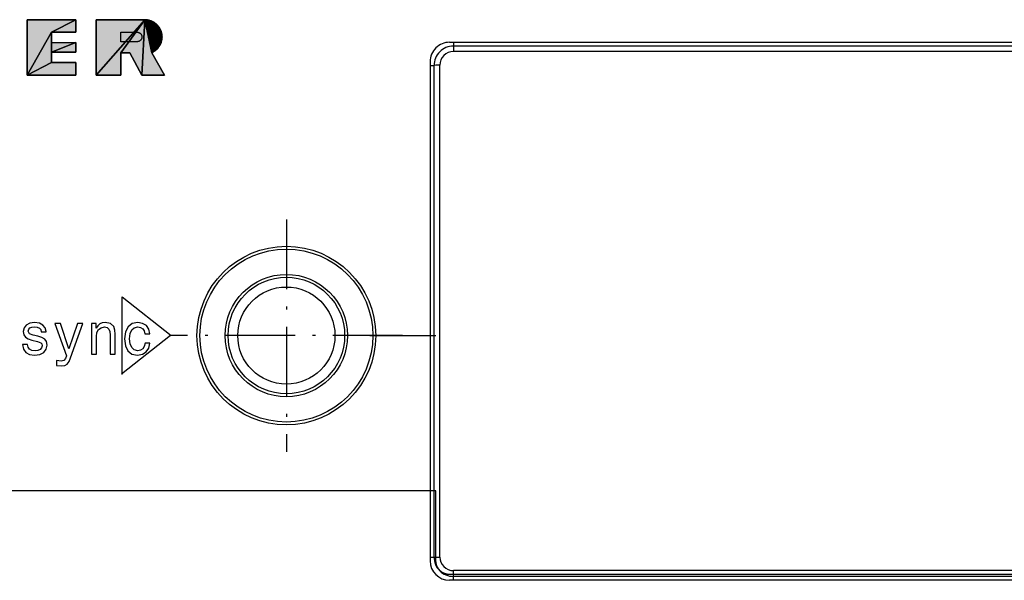
# Model space of a CAD drawing. Extents: x 0 to 594, y 0 to 420.
# Drawn here: x 113 to 164, y 342 to 371 of the extents above; entities that cross this region are included whole.
import ezdxf

# ---------------------------------------------------------------- set-up
doc = ezdxf.new("R2010")
doc.units = 0
doc.linetypes.add('DASHDOT', pattern=[18.5, 12, -3, 0.5, -3])
doc.layers.get('0').update_dxf_attribs({"linetype": 'CONTINUOUS'})

msp = doc.modelspace()

# ---------------------------------------------------------------- linework, layer by layer
at = {"color": 7, "ltscale": 0.062996}
for p, q in [((116.016388, 371.234802), (113.496552, 371.234802)), ((113.496552, 371.234802), (116.016388, 371.234802)), ((113.496552, 371.234802), (116.016388, 371.234802)), ((113.496552, 368.384277), (116.016388, 368.384277)), ((116.016388, 368.384277), (113.496552, 368.384277)), ((116.016388, 368.384277), (113.496552, 368.384277))]:
    msp.add_line(p, q, dxfattribs=at)
at = {"color": 7, "ltscale": 0.071263}
for p, q in [((113.496552, 371.234802), (113.496552, 368.384277)), ((113.496552, 368.384277), (113.496552, 371.234802)), ((113.496552, 368.384277), (113.496552, 371.234802)), ((117.053223, 371.234802), (117.053223, 368.384277)), ((117.053223, 368.384277), (117.053223, 371.234802)), ((117.053223, 368.384277), (117.053223, 371.234802))]:
    msp.add_line(p, q, dxfattribs=at)
at = {"color": 7, "ltscale": 0.035531}
for p, q in [((116.016388, 371.234802), (114.748444, 370.592773)), ((114.748444, 370.592773), (116.016388, 371.234802)), ((116.016388, 371.234802), (114.748444, 370.592773)), ((114.748444, 370.592773), (116.016388, 371.234802))]:
    msp.add_line(p, q, dxfattribs=at)
at = {"color": 7, "ltscale": 0.016051}
for p, q in [((116.016388, 370.592773), (116.016388, 371.234802)), ((116.016388, 371.234802), (116.016388, 370.592773)), ((116.016388, 371.234802), (116.016388, 370.592773))]:
    msp.add_line(p, q, dxfattribs=at)
at = {"color": 7, "ltscale": 0.094826}
for p, q in [((117.053223, 368.384277), (119.555542, 371.234802)), ((119.555542, 371.234802), (117.053223, 368.384277)), ((117.053223, 368.384277), (119.555542, 371.234802)), ((119.555542, 371.234802), (117.053223, 368.384277))]:
    msp.add_line(p, q, dxfattribs=at)
at = {"color": 7, "ltscale": 0.062558}
for p, q in [((119.555542, 371.234802), (117.053223, 371.234802)), ((117.053223, 371.234802), (119.555542, 371.234802)), ((117.053223, 371.234802), (119.555542, 371.234802))]:
    msp.add_line(p, q, dxfattribs=at)
at = {"color": 7, "ltscale": 0.052762}
for p, q in [((118.324402, 369.52063), (119.555542, 371.234802)), ((119.555542, 371.234802), (118.324402, 369.52063)), ((118.324402, 369.52063), (119.555542, 371.234802)), ((119.555542, 371.234802), (118.324402, 369.52063))]:
    msp.add_line(p, q, dxfattribs=at)
at = {"color": 7, "ltscale": 0.071359}
for p, q in [((119.555542, 371.234802), (119.407715, 368.384277)), ((119.407715, 368.384277), (119.555542, 371.234802)), ((119.555542, 371.234802), (119.407715, 368.384277)), ((119.407715, 368.384277), (119.555542, 371.234802))]:
    msp.add_line(p, q, dxfattribs=at)
at = {"color": 7, "ltscale": 0.000938}
for p, q in [((119.593048, 371.234009), (119.555542, 371.234802)), ((119.555542, 371.234802), (119.593048, 371.234009)), ((119.555542, 371.234802), (119.593048, 371.234009))]:
    msp.add_line(p, q, dxfattribs=at)
at = {"color": 7, "ltscale": 0.043451}
for p, q in [((119.555542, 371.234802), (119.923584, 369.536194)), ((119.923584, 369.536194), (119.555542, 371.234802)), ((119.555542, 371.234802), (119.923584, 369.536194)), ((119.923584, 369.536194), (119.555542, 371.234802))]:
    msp.add_line(p, q, dxfattribs=at)
at = {"color": 7, "ltscale": 0.000943}
for p, q in [((119.630707, 371.231628), (119.593048, 371.234009)), ((119.593048, 371.234009), (119.630707, 371.231628)), ((119.593048, 371.234009), (119.630707, 371.231628)), ((119.668213, 371.2276), (119.630707, 371.231628)), ((119.630707, 371.231628), (119.668213, 371.2276)), ((119.630707, 371.231628), (119.668213, 371.2276)), ((119.705505, 371.222046), (119.668213, 371.2276)), ((119.668213, 371.2276), (119.705505, 371.222046)), ((119.668213, 371.2276), (119.705505, 371.222046)), ((119.742554, 371.214905), (119.705505, 371.222046)), ((119.705505, 371.222046), (119.742554, 371.214905)), ((119.705505, 371.222046), (119.742554, 371.214905)), ((119.779266, 371.206177), (119.742554, 371.214905)), ((119.742554, 371.214905), (119.779266, 371.206177)), ((119.742554, 371.214905), (119.779266, 371.206177)), ((119.815552, 371.195923), (119.779266, 371.206177)), ((119.779266, 371.206177), (119.815552, 371.195923)), ((119.779266, 371.206177), (119.815552, 371.195923)), ((119.851379, 371.184143), (119.815552, 371.195923)), ((119.815552, 371.195923), (119.851379, 371.184143)), ((119.815552, 371.195923), (119.851379, 371.184143)), ((119.886688, 371.170837), (119.851379, 371.184143)), ((119.851379, 371.184143), (119.886688, 371.170837)), ((119.851379, 371.184143), (119.886688, 371.170837)), ((119.921387, 371.156067), (119.886688, 371.170837)), ((119.886688, 371.170837), (119.921387, 371.156067)), ((119.886688, 371.170837), (119.921387, 371.156067)), ((120.113678, 371.037781), (120.083832, 371.060852)), ((120.083832, 371.060852), (120.113678, 371.037781)), ((120.083832, 371.060852), (120.113678, 371.037781)), ((120.142548, 371.013489), (120.113678, 371.037781)), ((120.113678, 371.037781), (120.142548, 371.013489)), ((120.113678, 371.037781), (120.142548, 371.013489)), ((120.197021, 370.961365), (120.170349, 370.988037)), ((120.170349, 370.988037), (120.197021, 370.961365)), ((120.170349, 370.988037), (120.197021, 370.961365)), ((120.222565, 370.933594), (120.197021, 370.961365)), ((120.197021, 370.961365), (120.222565, 370.933594)), ((120.197021, 370.961365), (120.222565, 370.933594)), ((120.246887, 370.904785), (120.222565, 370.933594)), ((120.222565, 370.933594), (120.246887, 370.904785)), ((120.222565, 370.933594), (120.246887, 370.904785)), ((120.291809, 370.844177), (120.269989, 370.874939)), ((120.269989, 370.874939), (120.291809, 370.844177)), ((120.269989, 370.874939), (120.291809, 370.844177)), ((120.312286, 370.8125), (120.291809, 370.844177)), ((120.291809, 370.844177), (120.312286, 370.8125)), ((120.291809, 370.844177), (120.312286, 370.8125)), ((120.349121, 370.746704), (120.365417, 370.712708)), ((120.349121, 370.746704), (120.365417, 370.712708)), ((120.38028, 370.677979), (120.393616, 370.6427)), ((120.38028, 370.677979), (120.393616, 370.6427)), ((120.415802, 370.570618), (120.424561, 370.533936)), ((120.415802, 370.570618), (120.424561, 370.533936)), ((120.437408, 370.459595), (120.431763, 370.496887)), ((120.431763, 370.496887), (120.437408, 370.459595)), ((120.431763, 370.496887), (120.437408, 370.459595)), ((120.406128, 370.086487), (120.394379, 370.050659)), ((120.406128, 370.086487), (120.394379, 370.050659)), ((120.416351, 370.122803), (120.406128, 370.086487)), ((120.416351, 370.122803), (120.406128, 370.086487)), ((120.416351, 370.122803), (120.406128, 370.086487)), ((120.432159, 370.196533), (120.425049, 370.159485)), ((120.432159, 370.196533), (120.425049, 370.159485)), ((120.443878, 370.38446), (120.441437, 370.422119)), ((120.441437, 370.422119), (120.443878, 370.38446)), ((120.441437, 370.422119), (120.443878, 370.38446)), ((120.44397, 370.309021), (120.44162, 370.271362)), ((120.44397, 370.309021), (120.44162, 370.271362)), ((120.444733, 370.346741), (120.443878, 370.38446)), ((120.443878, 370.38446), (120.444733, 370.346741)), ((120.443878, 370.38446), (120.444733, 370.346741)), ((120.44397, 370.309021), (120.444733, 370.346741)), ((120.444733, 370.346741), (120.44397, 370.309021)), ((120.444733, 370.346741), (120.44397, 370.309021)), ((119.957458, 369.552429), (119.990723, 369.57019)), ((119.990723, 369.57019), (119.957458, 369.552429)), ((119.990723, 369.57019), (119.957458, 369.552429)), ((119.990723, 369.57019), (120.023224, 369.589355)), ((120.023224, 369.589355), (119.990723, 369.57019)), ((120.023224, 369.589355), (119.990723, 369.57019)), ((120.023224, 369.589355), (120.054871, 369.609863)), ((120.054871, 369.609863), (120.023224, 369.589355)), ((120.054871, 369.609863), (120.023224, 369.589355)), ((120.054871, 369.609863), (120.085632, 369.631714)), ((120.085632, 369.631714), (120.054871, 369.609863)), ((120.085632, 369.631714), (120.054871, 369.609863)), ((120.085632, 369.631714), (120.115448, 369.654846)), ((120.115448, 369.654846), (120.085632, 369.631714)), ((120.115448, 369.654846), (120.085632, 369.631714)), ((120.144226, 369.679199), (120.171967, 369.704773)), ((120.171967, 369.704773), (120.144226, 369.679199)), ((120.171967, 369.704773), (120.144226, 369.679199)), ((120.171967, 369.704773), (120.198578, 369.731506)), ((120.198578, 369.731506), (120.171967, 369.704773)), ((120.198578, 369.731506), (120.171967, 369.704773)), ((120.198578, 369.731506), (120.22406, 369.759338)), ((120.22406, 369.759338), (120.198578, 369.731506)), ((120.22406, 369.759338), (120.198578, 369.731506)), ((120.22406, 369.759338), (120.248322, 369.788208)), ((120.248322, 369.788208), (120.22406, 369.759338)), ((120.248322, 369.788208), (120.22406, 369.759338)), ((120.313477, 369.880676), (120.29306, 369.848938)), ((120.313477, 369.880676), (120.29306, 369.848938)), ((120.313477, 369.880676), (120.29306, 369.848938)), ((120.350159, 369.946533), (120.33252, 369.913208)), ((120.350159, 369.946533), (120.33252, 369.913208)), ((120.350159, 369.946533), (120.33252, 369.913208))]:
    msp.add_line(p, q, dxfattribs=at)
at = {"color": 7, "ltscale": 0.043014}
for p, q in [((119.630707, 371.231628), (119.923584, 369.536194)), ((119.923584, 369.536194), (119.630707, 371.231628)), ((119.630707, 371.231628), (119.923584, 369.536194)), ((119.923584, 369.536194), (119.630707, 371.231628))]:
    msp.add_line(p, q, dxfattribs=at)
at = {"color": 7, "ltscale": 0.042497}
for p, q in [((119.705505, 371.222046), (119.923584, 369.536194)), ((119.923584, 369.536194), (119.705505, 371.222046)), ((119.705505, 371.222046), (119.923584, 369.536194)), ((119.923584, 369.536194), (119.705505, 371.222046))]:
    msp.add_line(p, q, dxfattribs=at)
at = {"color": 7, "ltscale": 0.041905}
for p, q in [((119.779266, 371.206177), (119.923584, 369.536194)), ((119.923584, 369.536194), (119.779266, 371.206177)), ((119.779266, 371.206177), (119.923584, 369.536194)), ((119.923584, 369.536194), (119.779266, 371.206177))]:
    msp.add_line(p, q, dxfattribs=at)
at = {"color": 7, "ltscale": 0.041238}
for p, q in [((119.851379, 371.184143), (119.923584, 369.536194)), ((119.923584, 369.536194), (119.851379, 371.184143)), ((119.851379, 371.184143), (119.923584, 369.536194)), ((119.923584, 369.536194), (119.851379, 371.184143))]:
    msp.add_line(p, q, dxfattribs=at)
at = {"color": 7, "ltscale": 0.040876}
for p, q in [((119.923584, 369.536194), (119.886688, 371.170837)), ((119.886688, 371.170837), (119.923584, 369.536194)), ((119.923584, 369.536194), (119.886688, 371.170837)), ((119.886688, 371.170837), (119.923584, 369.536194))]:
    msp.add_line(p, q, dxfattribs=at)
at = {"color": 7, "ltscale": 0.000944}
for p, q in [((119.955444, 371.139771), (119.921387, 371.156067)), ((119.921387, 371.156067), (119.955444, 371.139771)), ((119.921387, 371.156067), (119.955444, 371.139771)), ((120.021301, 371.103027), (119.988739, 371.122131)), ((119.988739, 371.122131), (120.021301, 371.103027)), ((119.988739, 371.122131), (120.021301, 371.103027)), ((120.083832, 371.060852), (120.053009, 371.082642)), ((120.053009, 371.082642), (120.083832, 371.060852)), ((120.053009, 371.082642), (120.083832, 371.060852)), ((120.269989, 370.874939), (120.246887, 370.904785)), ((120.246887, 370.904785), (120.269989, 370.874939)), ((120.246887, 370.904785), (120.269989, 370.874939)), ((120.312286, 370.8125), (120.331421, 370.779968)), ((120.312286, 370.8125), (120.331421, 370.779968)), ((120.38028, 370.677979), (120.365417, 370.712708)), ((120.365417, 370.712708), (120.38028, 370.677979)), ((120.365417, 370.712708), (120.38028, 370.677979)), ((120.405487, 370.606873), (120.393616, 370.6427)), ((120.393616, 370.6427), (120.405487, 370.606873)), ((120.393616, 370.6427), (120.405487, 370.606873)), ((120.424561, 370.533936), (120.431763, 370.496887)), ((120.424561, 370.533936), (120.431763, 370.496887)), ((120.394379, 370.050659), (120.381104, 370.01532)), ((120.394379, 370.050659), (120.381104, 370.01532)), ((120.437683, 370.233887), (120.432159, 370.196533)), ((120.437683, 370.233887), (120.432159, 370.196533)), ((120.437683, 370.233887), (120.432159, 370.196533)), ((120.271332, 369.818054), (120.29306, 369.848938)), ((120.29306, 369.848938), (120.271332, 369.818054)), ((120.29306, 369.848938), (120.271332, 369.818054)), ((120.366364, 369.980652), (120.350159, 369.946533)), ((120.366364, 369.980652), (120.350159, 369.946533))]:
    msp.add_line(p, q, dxfattribs=at)
at = {"color": 7, "ltscale": 0.040097}
for p, q in [((119.923584, 369.536194), (119.955444, 371.139771)), ((119.955444, 371.139771), (119.923584, 369.536194)), ((119.923584, 369.536194), (119.955444, 371.139771)), ((119.955444, 371.139771), (119.923584, 369.536194))]:
    msp.add_line(p, q, dxfattribs=at)
at = {"color": 7, "ltscale": 0.000942}
for p, q in [((119.988739, 371.122131), (119.955444, 371.139771)), ((119.955444, 371.139771), (119.988739, 371.122131)), ((119.955444, 371.139771), (119.988739, 371.122131)), ((120.053009, 371.082642), (120.021301, 371.103027)), ((120.021301, 371.103027), (120.053009, 371.082642)), ((120.021301, 371.103027), (120.053009, 371.082642)), ((120.170349, 370.988037), (120.142548, 371.013489)), ((120.142548, 371.013489), (120.170349, 370.988037)), ((120.142548, 371.013489), (120.170349, 370.988037)), ((120.331421, 370.779968), (120.349121, 370.746704)), ((120.331421, 370.779968), (120.349121, 370.746704)), ((120.415802, 370.570618), (120.405487, 370.606873)), ((120.405487, 370.606873), (120.415802, 370.570618)), ((120.405487, 370.606873), (120.415802, 370.570618)), ((120.381104, 370.01532), (120.366364, 369.980652)), ((120.381104, 370.01532), (120.366364, 369.980652)), ((120.381104, 370.01532), (120.366364, 369.980652)), ((120.425049, 370.159485), (120.416351, 370.122803)), ((120.425049, 370.159485), (120.416351, 370.122803)), ((120.425049, 370.159485), (120.416351, 370.122803)), ((120.437408, 370.459595), (120.441437, 370.422119)), ((120.437408, 370.459595), (120.441437, 370.422119)), ((120.44162, 370.271362), (120.437683, 370.233887)), ((120.44162, 370.271362), (120.437683, 370.233887)), ((120.115448, 369.654846), (120.144226, 369.679199)), ((120.144226, 369.679199), (120.115448, 369.654846)), ((120.144226, 369.679199), (120.115448, 369.654846)), ((120.248322, 369.788208), (120.271332, 369.818054)), ((120.271332, 369.818054), (120.248322, 369.788208)), ((120.271332, 369.818054), (120.248322, 369.788208)), ((120.33252, 369.913208), (120.313477, 369.880676)), ((120.33252, 369.913208), (120.313477, 369.880676)), ((120.33252, 369.913208), (120.313477, 369.880676))]:
    msp.add_line(p, q, dxfattribs=at)
at = {"color": 7, "ltscale": 0.03925}
for p, q in [((119.957458, 369.552429), (119.988739, 371.122131)), ((119.988739, 371.122131), (119.957458, 369.552429)), ((119.957458, 369.552429), (119.988739, 371.122131)), ((119.988739, 371.122131), (119.957458, 369.552429))]:
    msp.add_line(p, q, dxfattribs=at)
at = {"color": 7, "ltscale": 0.038329}
for p, q in [((119.990723, 369.57019), (120.021301, 371.103027)), ((120.021301, 371.103027), (119.990723, 369.57019)), ((119.990723, 369.57019), (120.021301, 371.103027)), ((120.021301, 371.103027), (119.990723, 369.57019))]:
    msp.add_line(p, q, dxfattribs=at)
at = {"color": 7, "ltscale": 0.03734}
for p, q in [((120.023224, 369.589355), (120.053009, 371.082642)), ((120.053009, 371.082642), (120.023224, 369.589355)), ((120.023224, 369.589355), (120.053009, 371.082642)), ((120.053009, 371.082642), (120.023224, 369.589355))]:
    msp.add_line(p, q, dxfattribs=at)
at = {"color": 7, "ltscale": 0.036282}
for p, q in [((120.054871, 369.609863), (120.083832, 371.060852)), ((120.083832, 371.060852), (120.054871, 369.609863)), ((120.054871, 369.609863), (120.083832, 371.060852)), ((120.083832, 371.060852), (120.054871, 369.609863))]:
    msp.add_line(p, q, dxfattribs=at)
at = {"color": 7, "ltscale": 0.035159}
for p, q in [((120.085632, 369.631714), (120.113678, 371.037781)), ((120.113678, 371.037781), (120.085632, 369.631714)), ((120.085632, 369.631714), (120.113678, 371.037781)), ((120.113678, 371.037781), (120.085632, 369.631714))]:
    msp.add_line(p, q, dxfattribs=at)
at = {"color": 7, "ltscale": 0.033973}
for p, q in [((120.115448, 369.654846), (120.142548, 371.013489)), ((120.142548, 371.013489), (120.115448, 369.654846)), ((120.115448, 369.654846), (120.142548, 371.013489)), ((120.142548, 371.013489), (120.115448, 369.654846))]:
    msp.add_line(p, q, dxfattribs=at)
at = {"color": 7, "ltscale": 0.063466}
for p, q in [((113.496552, 368.384277), (114.748444, 370.592773)), ((114.748444, 370.592773), (113.496552, 368.384277)), ((113.496552, 368.384277), (114.748444, 370.592773)), ((114.748444, 370.592773), (113.496552, 368.384277))]:
    msp.add_line(p, q, dxfattribs=at)
at = {"color": 7, "ltscale": 0.031699}
for p, q in [((114.748444, 370.592773), (116.016388, 370.592773)), ((116.016388, 370.592773), (114.748444, 370.592773)), ((116.016388, 370.592773), (114.748444, 370.592773)), ((114.748444, 370.06311), (116.016388, 370.06311)), ((114.748444, 370.06311), (116.016388, 370.06311)), ((114.748444, 370.06311), (116.016388, 370.06311)), ((114.748444, 369.555969), (116.016388, 369.555969)), ((116.016388, 369.555969), (114.748444, 369.555969)), ((116.016388, 369.555969), (114.748444, 369.555969)), ((116.016388, 369.026276), (114.748444, 369.026276)), ((114.748444, 369.026276), (116.016388, 369.026276)), ((114.748444, 369.026276), (116.016388, 369.026276))]:
    msp.add_line(p, q, dxfattribs=at)
at = {"color": 7, "ltscale": 0.013242}
for p, q in [((114.748444, 370.06311), (114.748444, 370.592773)), ((114.748444, 370.592773), (114.748444, 370.06311)), ((114.748444, 370.592773), (114.748444, 370.06311)), ((114.748444, 369.555969), (114.748444, 369.026276)), ((114.748444, 369.555969), (114.748444, 369.026276))]:
    msp.add_line(p, q, dxfattribs=at)
at = {"color": 7, "ltscale": 0.032727}
for p, q in [((120.144226, 369.679199), (120.170349, 370.988037)), ((120.170349, 370.988037), (120.144226, 369.679199)), ((120.144226, 369.679199), (120.170349, 370.988037)), ((120.170349, 370.988037), (120.144226, 369.679199))]:
    msp.add_line(p, q, dxfattribs=at)
at = {"color": 7, "ltscale": 0.031421}
for p, q in [((120.171967, 369.704773), (120.197021, 370.961365)), ((120.197021, 370.961365), (120.171967, 369.704773)), ((120.171967, 369.704773), (120.197021, 370.961365)), ((120.197021, 370.961365), (120.171967, 369.704773))]:
    msp.add_line(p, q, dxfattribs=at)
at = {"color": 7, "ltscale": 0.030058}
for p, q in [((120.198578, 369.731506), (120.222565, 370.933594)), ((120.222565, 370.933594), (120.198578, 369.731506)), ((120.198578, 369.731506), (120.222565, 370.933594)), ((120.222565, 370.933594), (120.198578, 369.731506))]:
    msp.add_line(p, q, dxfattribs=at)
at = {"color": 7, "ltscale": 0.028642}
for p, q in [((120.22406, 369.759338), (120.246887, 370.904785)), ((120.246887, 370.904785), (120.22406, 369.759338)), ((120.22406, 369.759338), (120.246887, 370.904785)), ((120.246887, 370.904785), (120.22406, 369.759338))]:
    msp.add_line(p, q, dxfattribs=at)
at = {"color": 7, "ltscale": 0.027174}
for p, q in [((120.248322, 369.788208), (120.269989, 370.874939)), ((120.269989, 370.874939), (120.248322, 369.788208)), ((120.248322, 369.788208), (120.269989, 370.874939)), ((120.269989, 370.874939), (120.248322, 369.788208))]:
    msp.add_line(p, q, dxfattribs=at)
at = {"color": 7, "ltscale": 0.025658}
for p, q in [((120.271332, 369.818054), (120.291809, 370.844177)), ((120.291809, 370.844177), (120.271332, 369.818054)), ((120.271332, 369.818054), (120.291809, 370.844177)), ((120.291809, 370.844177), (120.271332, 369.818054))]:
    msp.add_line(p, q, dxfattribs=at)
at = {"color": 7, "ltscale": 0.024094}
for p, q in [((120.29306, 369.848938), (120.312286, 370.8125)), ((120.29306, 369.848938), (120.312286, 370.8125)), ((120.312286, 370.8125), (120.29306, 369.848938))]:
    msp.add_line(p, q, dxfattribs=at)
at = {"color": 7, "ltscale": 0.02329}
msp.add_line((120.29306, 369.848938), (120.311646, 370.780365), dxfattribs=at)
at = {"color": 7, "ltscale": 0.000494}
msp.add_line((120.311646, 370.780365), (120.331421, 370.779968), dxfattribs=at)
at = {"color": 7, "ltscale": 0.022487}
for p, q in [((120.331421, 370.779968), (120.313477, 369.880676)), ((120.313477, 369.880676), (120.331421, 370.779968)), ((120.331421, 370.779968), (120.313477, 369.880676))]:
    msp.add_line(p, q, dxfattribs=at)
at = {"color": 7, "ltscale": 0.021664}
msp.add_line((120.313477, 369.880676), (120.330765, 370.74707), dxfattribs=at)
at = {"color": 7, "ltscale": 0.000459}
msp.add_line((120.330765, 370.74707), (120.349121, 370.746704), dxfattribs=at)
at = {"color": 7, "ltscale": 0.020842}
for p, q in [((120.349121, 370.746704), (120.33252, 369.913208)), ((120.33252, 369.913208), (120.349121, 370.746704)), ((120.349121, 370.746704), (120.33252, 369.913208))]:
    msp.add_line(p, q, dxfattribs=at)
at = {"color": 7, "ltscale": 0.019999}
msp.add_line((120.33252, 369.913208), (120.34845, 370.713013), dxfattribs=at)
at = {"color": 7, "ltscale": 0.000424}
msp.add_line((120.34845, 370.713013), (120.365417, 370.712708), dxfattribs=at)
at = {"color": 7, "ltscale": 0.019158}
for p, q in [((120.365417, 370.712708), (120.350159, 369.946533)), ((120.350159, 369.946533), (120.365417, 370.712708)), ((120.365417, 370.712708), (120.350159, 369.946533))]:
    msp.add_line(p, q, dxfattribs=at)
at = {"color": 7, "ltscale": 0.018297}
msp.add_line((120.365417, 370.712708), (120.350845, 369.980957), dxfattribs=at)
at = {"color": 7, "ltscale": 0.017437}
for p, q in [((120.366364, 369.980652), (120.38028, 370.677979)), ((120.366364, 369.980652), (120.38028, 370.677979)), ((120.38028, 370.677979), (120.366364, 369.980652))]:
    msp.add_line(p, q, dxfattribs=at)
at = {"color": 7, "ltscale": 0.016562}
msp.add_line((120.366364, 369.980652), (120.379585, 370.643005), dxfattribs=at)
at = {"color": 7, "ltscale": 0.000351}
msp.add_line((120.379585, 370.643005), (120.393616, 370.6427), dxfattribs=at)
at = {"color": 7, "ltscale": 0.015688}
for p, q in [((120.393616, 370.6427), (120.381104, 370.01532)), ((120.381104, 370.01532), (120.393616, 370.6427)), ((120.393616, 370.6427), (120.381104, 370.01532))]:
    msp.add_line(p, q, dxfattribs=at)
at = {"color": 7, "ltscale": 0.014798}
msp.add_line((120.393616, 370.6427), (120.381813, 370.050903), dxfattribs=at)
at = {"color": 7, "ltscale": 0.013908}
for p, q in [((120.394379, 370.050659), (120.405487, 370.606873)), ((120.394379, 370.050659), (120.405487, 370.606873)), ((120.405487, 370.606873), (120.394379, 370.050659))]:
    msp.add_line(p, q, dxfattribs=at)
at = {"color": 7, "ltscale": 0.013006}
msp.add_line((120.405487, 370.606873), (120.395103, 370.086731), dxfattribs=at)
at = {"color": 7, "ltscale": 0.012106}
for p, q in [((120.406128, 370.086487), (120.415802, 370.570618)), ((120.406128, 370.086487), (120.415802, 370.570618)), ((120.415802, 370.570618), (120.406128, 370.086487))]:
    msp.add_line(p, q, dxfattribs=at)
at = {"color": 7, "ltscale": 0.011193}
msp.add_line((120.406128, 370.086487), (120.415077, 370.534119), dxfattribs=at)
at = {"color": 7, "ltscale": 0.000237}
msp.add_line((120.415077, 370.534119), (120.424561, 370.533936), dxfattribs=at)
at = {"color": 7, "ltscale": 0.01028}
for p, q in [((120.424561, 370.533936), (120.416351, 370.122803)), ((120.416351, 370.122803), (120.424561, 370.533936)), ((120.424561, 370.533936), (120.416351, 370.122803))]:
    msp.add_line(p, q, dxfattribs=at)
at = {"color": 7, "ltscale": 0.009359}
msp.add_line((120.416351, 370.122803), (120.423828, 370.49707), dxfattribs=at)
at = {"color": 7, "ltscale": 0.000198}
msp.add_line((120.423828, 370.49707), (120.431763, 370.496887), dxfattribs=at)
at = {"color": 7, "ltscale": 0.008437}
for p, q in [((120.431763, 370.496887), (120.425049, 370.159485)), ((120.425049, 370.159485), (120.431763, 370.496887)), ((120.431763, 370.496887), (120.425049, 370.159485))]:
    msp.add_line(p, q, dxfattribs=at)
at = {"color": 7, "ltscale": 0.007507}
msp.add_line((120.431763, 370.496887), (120.425789, 370.196655), dxfattribs=at)
at = {"color": 7, "ltscale": 0.03414}
for p, q in [((116.016388, 370.06311), (114.748444, 369.555969)), ((116.016388, 370.06311), (114.748444, 369.555969)), ((116.016388, 370.06311), (114.748444, 369.555969)), ((114.748444, 369.555969), (116.016388, 370.06311))]:
    msp.add_line(p, q, dxfattribs=at)
at = {"color": 7, "ltscale": 0.012679}
for p, q in [((114.748444, 369.555969), (114.748444, 370.06311)), ((116.016388, 369.555969), (116.016388, 370.06311)), ((116.016388, 370.06311), (116.016388, 369.555969)), ((116.016388, 370.06311), (116.016388, 369.555969))]:
    msp.add_line(p, q, dxfattribs=at)
at = {"color": 7, "ltscale": 0.025921}
for p, q in [((114.748444, 369.026276), (114.748444, 370.06311)), ((114.748444, 370.06311), (114.748444, 369.026276)), ((114.748444, 369.026276), (114.748444, 370.06311))]:
    msp.add_line(p, q, dxfattribs=at)
at = {"color": 7, "ltscale": 0.000314}
msp.add_line((120.381813, 370.050903), (120.394379, 370.050659), dxfattribs=at)
at = {"color": 7, "ltscale": 0.000276}
msp.add_line((120.395103, 370.086731), (120.406128, 370.086487), dxfattribs=at)
at = {"color": 7, "ltscale": 0.000159}
msp.add_line((120.425789, 370.196655), (120.432159, 370.196533), dxfattribs=at)
at = {"color": 7, "ltscale": 0.006578}
for p, q in [((120.432159, 370.196533), (120.437408, 370.459595)), ((120.432159, 370.196533), (120.437408, 370.459595)), ((120.437408, 370.459595), (120.432159, 370.196533))]:
    msp.add_line(p, q, dxfattribs=at)
at = {"color": 7, "ltscale": 0.005642}
msp.add_line((120.432159, 370.196533), (120.436668, 370.42218), dxfattribs=at)
at = {"color": 7, "ltscale": 0.000119}
msp.add_line((120.436668, 370.42218), (120.441437, 370.422119), dxfattribs=at)
at = {"color": 7, "ltscale": 0.004707}
for p, q in [((120.441437, 370.422119), (120.437683, 370.233887)), ((120.437683, 370.233887), (120.441437, 370.422119)), ((120.441437, 370.422119), (120.437683, 370.233887))]:
    msp.add_line(p, q, dxfattribs=at)
at = {"color": 7, "ltscale": 0.003768}
msp.add_line((120.441437, 370.422119), (120.438438, 370.271423), dxfattribs=at)
at = {"color": 7, "ltscale": 8e-05}
msp.add_line((120.438438, 370.271423), (120.44162, 370.271362), dxfattribs=at)
at = {"color": 7, "ltscale": 0.002828}
for p, q in [((120.44162, 370.271362), (120.443878, 370.38446)), ((120.44162, 370.271362), (120.443878, 370.38446)), ((120.443878, 370.38446), (120.44162, 370.271362))]:
    msp.add_line(p, q, dxfattribs=at)
at = {"color": 7, "ltscale": 0.001885}
msp.add_line((120.443878, 370.38446), (120.442375, 370.309082), dxfattribs=at)
at = {"color": 7, "ltscale": 4e-05}
msp.add_line((120.442375, 370.309082), (120.44397, 370.309021), dxfattribs=at)
at = {"color": 7}
for p, q in [((135.245575, 370.072144), (211.645569, 370.072144)), ((211.445572, 369.872131), (135.445572, 369.872131)), ((211.445572, 369.596436), (135.445572, 369.596436)), ((134.245575, 369.072144), (134.245575, 343.372131)), ((134.445572, 343.572144), (134.445572, 368.872131)), ((134.745575, 343.570435), (134.745575, 368.895752)), ((211.445572, 342.86972), (135.445572, 342.86972)), ((211.645569, 342.372131), (135.245575, 342.372131)), ((211.445572, 342.572144), (135.445572, 342.572144))]:
    msp.add_line(p, q, dxfattribs=at)
at = {"color": 7, "ltscale": 0.004992}
for p, q in [((135.445572, 370.071808), (135.445572, 369.872131)), ((134.245911, 368.872131), (134.445572, 368.872131)), ((134.245911, 343.572144), (134.445572, 343.572144))]:
    msp.add_line(p, q, dxfattribs=at)
at = {"color": 7, "ltscale": 0.028409}
for p, q in [((118.324402, 368.384277), (118.324402, 369.52063)), ((118.324402, 369.52063), (118.324402, 368.384277)), ((118.324402, 369.52063), (118.324402, 368.384277))]:
    msp.add_line(p, q, dxfattribs=at)
at = {"color": 7, "ltscale": 0.011395}
for p, q in [((118.324402, 369.52063), (118.780212, 369.52063)), ((118.780212, 369.52063), (118.324402, 369.52063)), ((118.780212, 369.52063), (118.324402, 369.52063))]:
    msp.add_line(p, q, dxfattribs=at)
at = {"color": 7, "ltscale": 0.032452}
for p, q in [((118.780212, 369.52063), (119.407715, 368.384277)), ((119.407715, 368.384277), (118.780212, 369.52063)), ((119.407715, 368.384277), (118.780212, 369.52063))]:
    msp.add_line(p, q, dxfattribs=at)
at = {"color": 7, "ltscale": 0.000939}
for p, q in [((119.923584, 369.536194), (119.957458, 369.552429)), ((119.957458, 369.552429), (119.923584, 369.536194)), ((119.957458, 369.552429), (119.923584, 369.536194))]:
    msp.add_line(p, q, dxfattribs=at)
at = {"color": 7, "ltscale": 0.032961}
for p, q in [((120.564972, 368.384277), (119.923584, 369.536194)), ((119.923584, 369.536194), (120.564972, 368.384277)), ((119.923584, 369.536194), (120.564972, 368.384277))]:
    msp.add_line(p, q, dxfattribs=at)
at = {"color": 7, "ltscale": 0.000388}
msp.add_line((120.350845, 369.980957), (120.366364, 369.980652), dxfattribs=at)
at = {"color": 7, "ltscale": 0.006892}
msp.add_line((135.445572, 369.872131), (135.445572, 369.596436), dxfattribs=at)
at = {"color": 7, "ltscale": 0.035173}
for p, q in [((114.748444, 369.026276), (113.496552, 368.384277)), ((113.496552, 368.384277), (114.748444, 369.026276)), ((114.748444, 369.026276), (113.496552, 368.384277)), ((113.496552, 368.384277), (114.748444, 369.026276))]:
    msp.add_line(p, q, dxfattribs=at)
at = {"color": 7, "ltscale": 0.01605}
for p, q in [((116.016388, 368.384277), (116.016388, 369.026276)), ((116.016388, 369.026276), (116.016388, 368.384277)), ((116.016388, 369.026276), (116.016388, 368.384277))]:
    msp.add_line(p, q, dxfattribs=at)
at = {"color": 7, "ltscale": 0.031779}
for p, q in [((117.053223, 368.384277), (118.324402, 368.384277)), ((118.324402, 368.384277), (117.053223, 368.384277)), ((118.324402, 368.384277), (117.053223, 368.384277))]:
    msp.add_line(p, q, dxfattribs=at)
at = {"color": 7, "ltscale": 0.028931}
for p, q in [((119.407715, 368.384277), (120.564972, 368.384277)), ((120.564972, 368.384277), (119.407715, 368.384277)), ((120.564972, 368.384277), (119.407715, 368.384277))]:
    msp.add_line(p, q, dxfattribs=at)
at = {"color": 7, "linetype": 'DASHDOT', "ltscale": 0.299}
for p, q in [((126.845573, 360.952148), (126.845573, 348.992157)), ((132.825562, 354.972137), (120.86557, 354.972137))]:
    msp.add_line(p, q, dxfattribs=at)
at = {"color": 7, "ltscale": 0.08043}
for p, q in [((118.392151, 356.971313), (120.91214, 354.971313)), ((118.392151, 356.971313), (120.91214, 354.971313)), ((118.392151, 356.971313), (120.91214, 354.971313)), ((120.884857, 354.981262), (118.364868, 352.981262))]:
    msp.add_line(p, q, dxfattribs=at)
at = {"color": 7, "ltscale": 0.1}
msp.add_line((118.392151, 352.971313), (118.392151, 356.971313), dxfattribs=at)
msp.add_line((118.392151, 352.971313), (118.392151, 356.971313), dxfattribs=at)
msp.add_line((118.392151, 352.971313), (118.392151, 356.971313), dxfattribs=at)
at = {"color": 7, "ltscale": 0.085}
msp.add_line((131.145569, 354.972137), (134.545563, 354.972137), dxfattribs=at)
at = {"color": 7, "ltscale": 0.0075}
msp.add_line((134.445572, 343.572144), (134.745575, 343.570435), dxfattribs=at)
at = {"color": 7, "ltscale": 0.007439}
msp.add_line((135.445572, 342.572144), (135.445572, 342.86972), dxfattribs=at)
at = {"color": 7, "ltscale": 0.004991}
msp.add_line((135.445572, 342.372498), (135.445572, 342.572144), dxfattribs=at)
at = {"color": 7}
for points in [[(116.016388, 370.592773), (114.748444, 370.592773), (114.748444, 370.06311), (116.016388, 370.06311), (116.016388, 369.555969), (114.748444, 369.555969), (114.748444, 369.026276), (116.016388, 369.026276), (116.016388, 368.384277), (113.496552, 368.384277), (113.496552, 371.234802), (116.016388, 371.234802)], [(120.424561, 370.533936), (120.431763, 370.496887), (120.437408, 370.459595), (120.441437, 370.422119), (120.443878, 370.38446), (120.444733, 370.346741), (120.44397, 370.309021), (120.44162, 370.271362), (120.437683, 370.233887), (120.432159, 370.196533), (120.425049, 370.159485), (120.416351, 370.122803), (120.406128, 370.086487), (120.394379, 370.050659), (120.381104, 370.01532), (120.366364, 369.980652), (120.350159, 369.946533), (120.33252, 369.913208), (120.313477, 369.880676), (120.29306, 369.848938), (120.271332, 369.818054), (120.248322, 369.788208), (120.22406, 369.759338), (120.198578, 369.731506), (120.171967, 369.704773), (120.144226, 369.679199), (120.115448, 369.654846), (120.085632, 369.631714), (120.054871, 369.609863), (120.023224, 369.589355), (119.990723, 369.57019), (119.957458, 369.552429), (119.923584, 369.536194), (120.564972, 368.384277), (119.407715, 368.384277), (118.780212, 369.52063), (118.324402, 369.52063), (118.324402, 368.384277), (117.053223, 368.384277), (117.053223, 371.234802), (119.555542, 371.234802), (119.593048, 371.234009), (119.630707, 371.231628), (119.668213, 371.2276), (119.705505, 371.222046), (119.742554, 371.214905), (119.779266, 371.206177), (119.815552, 371.195923), (119.851379, 371.184143), (119.886688, 371.170837), (119.921387, 371.156067), (119.955444, 371.139771), (119.988739, 371.122131), (120.021301, 371.103027), (120.053009, 371.082642), (120.083832, 371.060852), (120.113678, 371.037781), (120.142548, 371.013489), (120.170349, 370.988037), (120.197021, 370.961365), (120.222565, 370.933594), (120.246887, 370.904785), (120.269989, 370.874939), (120.291809, 370.844177), (120.312286, 370.8125), (120.331421, 370.779968), (120.349121, 370.746704), (120.365417, 370.712708), (120.38028, 370.677979), (120.393616, 370.6427), (120.405487, 370.606873), (120.415802, 370.570618)], [(114.057358, 354.934265), (113.808975, 354.992706), (113.624878, 355.059937), (113.563507, 355.197266), (113.581039, 355.293701), (113.64241, 355.363831), (113.74176, 355.407654), (113.884949, 355.425201), (114.022293, 355.407654), (114.130417, 355.355072), (114.200546, 355.276154), (114.229767, 355.170959), (114.481079, 355.170959), (114.481079, 355.176819), (114.437241, 355.36676), (114.317436, 355.515778), (114.130417, 355.609283), (113.884949, 355.644348), (113.636566, 355.609283), (113.455391, 355.512848), (113.341423, 355.36969), (113.306358, 355.188507), (113.332657, 355.013153), (113.414474, 354.890442), (113.548897, 354.802765), (113.744682, 354.741394), (114.031059, 354.671265), (114.20639, 354.598206), (114.253143, 354.539764), (114.270676, 354.452118), (114.244377, 354.343994), (114.174248, 354.262177), (114.06028, 354.209564), (113.908325, 354.192047), (113.747604, 354.209564), (113.630722, 354.270935), (113.551819, 354.3703), (113.519676, 354.507629), (113.271294, 354.507629), (113.312202, 354.273865), (113.432007, 354.10437), (113.621956, 354.002075), (113.884949, 353.964111), (114.159637, 354.002075), (114.361267, 354.10437), (114.484001, 354.268005), (114.527832, 354.481323), (114.495689, 354.665436), (114.405098, 354.791077), (114.256065, 354.872894)], [(116.10289, 355.588837), (115.652878, 354.297241), (115.211624, 355.588837), (114.931091, 355.588837), (115.527222, 353.931946), (115.474625, 353.785858), (115.392799, 353.686493), (115.255455, 353.654358), (115.018761, 353.683563), (115.018761, 353.435181), (115.267143, 353.411804), (115.445396, 353.435181), (115.571053, 353.50824), (115.661644, 353.633881), (115.74054, 353.817993), (116.377579, 355.588837)], [(116.807137, 354.019623), (117.064293, 354.019623), (117.064293, 354.925507), (117.090591, 355.132965), (117.175339, 355.284943), (117.306831, 355.378448), (117.48217, 355.413513), (117.622429, 355.384277), (117.710098, 355.305389), (117.753929, 355.173889), (117.768539, 354.998566), (117.768539, 354.019623), (118.025696, 354.019623), (118.025696, 355.051147), (118.014008, 355.258636), (117.961403, 355.43103), (117.788994, 355.588837), (117.520157, 355.644348), (117.371124, 355.623901), (117.245468, 355.56839), (117.137344, 355.474884), (117.052605, 355.349213), (117.052605, 355.588837), (116.807137, 355.588837)], [(119.565689, 355.068695), (119.819916, 355.068695), (119.767319, 355.30246), (119.641663, 355.486572), (119.445877, 355.600525), (119.19165, 355.644348), (118.911118, 355.585907), (118.6978, 355.422272), (118.563377, 355.156342), (118.516624, 354.799835), (118.560455, 354.446259), (118.691956, 354.183258), (118.899429, 354.019623), (119.182884, 353.964111), (119.434189, 354.007935), (119.629974, 354.130676), (119.764397, 354.323517), (119.822838, 354.580688), (119.577377, 354.580688), (119.533546, 354.417053), (119.451721, 354.294312), (119.334831, 354.218323), (119.19165, 354.194946), (119.013397, 354.232941), (118.884819, 354.349823), (118.805916, 354.539764), (118.779617, 354.808624), (118.805916, 355.071625), (118.887741, 355.261566), (119.019241, 355.378448), (119.19165, 355.419342), (119.343605, 355.393066), (119.457565, 355.325836), (119.533546, 355.214813)]]:
    msp.add_lwpolyline(points, close=True, dxfattribs=at)
at = {"color": 255}
msp.add_lwpolyline([(119.408203, 370.369507), (119.409088, 370.357605), (119.409363, 370.345642), (119.409088, 370.333618), (119.408203, 370.321716), (119.406738, 370.309814), (119.404694, 370.298035), (119.402069, 370.286316), (119.398865, 370.27478), (119.395111, 370.263428), (119.390808, 370.252258), (119.385956, 370.241272), (119.380554, 370.230591), (119.374664, 370.220154), (119.368256, 370.210083), (119.361359, 370.200256), (119.353973, 370.190796), (119.346161, 370.181763), (119.337891, 370.173096), (119.329224, 370.164856), (119.32016, 370.156982), (119.310699, 370.149658), (119.300934, 370.142761), (119.290802, 370.136353), (119.280396, 370.130432), (119.269684, 370.125061), (119.258728, 370.120178), (119.247559, 370.115906), (119.236176, 370.112122), (119.22464, 370.108948), (119.212952, 370.106323), (119.201141, 370.104309), (119.18927, 370.102844), (119.177338, 370.101929), (119.165405, 370.101624), (118.324402, 370.101624), (118.324402, 370.5896), (119.165405, 370.5896), (119.177338, 370.589294), (119.18927, 370.588379), (119.201141, 370.586914), (119.212952, 370.5849), (119.22464, 370.582275), (119.236176, 370.579102), (119.247559, 370.575317), (119.258728, 370.571045), (119.269684, 370.566162), (119.280396, 370.560791), (119.290802, 370.554871), (119.300934, 370.548462), (119.310699, 370.541565), (119.32016, 370.534241), (119.329224, 370.526367), (119.337891, 370.518127), (119.346161, 370.50946), (119.353973, 370.500427), (119.361359, 370.490967), (119.368256, 370.48114), (119.374664, 370.471069), (119.380554, 370.460632), (119.385956, 370.449951), (119.390808, 370.438965), (119.395111, 370.427795), (119.398865, 370.416443), (119.402069, 370.404907), (119.404694, 370.393188), (119.406738, 370.381409)], close=True, dxfattribs=at)
at = {"color": 140}
msp.add_lwpolyline([(211.645569, 342.67215), (135.245575, 342.67215), (135.228394, 342.672363), (135.211243, 342.673004), (135.194092, 342.674042), (135.176971, 342.675507), (135.159882, 342.677399), (135.142853, 342.679718), (135.125916, 342.682465), (135.109009, 342.685608), (135.092194, 342.689148), (135.0755, 342.693115), (135.058868, 342.69751), (135.042389, 342.702301), (135.026001, 342.707489), (135.009766, 342.713074), (134.993652, 342.719055), (134.977692, 342.725433), (134.961914, 342.732208), (134.946289, 342.739349), (134.930847, 342.746887), (134.915588, 342.754791), (134.900543, 342.763092), (134.885712, 342.771729), (134.871094, 342.780762), (134.856689, 342.790131), (134.842499, 342.799835), (134.828583, 342.809906), (134.814911, 342.820313), (134.801514, 342.831055), (134.788361, 342.842102), (134.775482, 342.853485), (134.762909, 342.865173), (134.75061, 342.877167), (134.738617, 342.889465), (134.726898, 342.902069), (134.715546, 342.914917), (134.704468, 342.92807), (134.693726, 342.941498), (134.683319, 342.95517), (134.673279, 342.969086), (134.663544, 342.983246), (134.654175, 342.99765), (134.645172, 343.012268), (134.636505, 343.02713), (134.628235, 343.042175), (134.620331, 343.057434), (134.612793, 343.072845), (134.605621, 343.08847), (134.598846, 343.104279), (134.592468, 343.120209), (134.586487, 343.136322), (134.580902, 343.152557), (134.575714, 343.168945), (134.570923, 343.185455), (134.566559, 343.202057), (134.562592, 343.218781), (134.559021, 343.235596), (134.555878, 343.252472), (134.553162, 343.26944), (134.550842, 343.286469), (134.54895, 343.303528), (134.547485, 343.320648), (134.546417, 343.337799), (134.545776, 343.35498), (134.545563, 343.372162), (134.545563, 346.972137), (106.203918, 346.972137)], dxfattribs=at)
at = {"color": 7}
for radius in [4.6, 4.45, 3.149999, 3, 2.5]:
    msp.add_circle((126.845573, 354.972137), radius, dxfattribs=at)
for centre, radius, start, end in [((135.245575, 369.072144), 1, 90.000003, 180.000005), ((135.445572, 368.872131), 1, 90.000003, 180.000005), ((135.445984, 368.896149), 0.700351, 90.033129, 180.033077), ((135.245575, 343.372131), 1, 180.000005, 270.000001), ((135.445572, 343.572144), 1, 179.999995, 269.999997), ((135.445984, 343.570007), 0.700351, 179.966961, 269.966915)]:
    msp.add_arc(centre, radius, start, end, dxfattribs=at)
msp.add_ellipse((134.745575, 368.872131), major_axis=(-0.299999, 0), ratio=0.07869, start_param=4.712388992, end_param=6.283185482, dxfattribs=at)
for points in [[(113.496552, 371.234802), (113.496552, 368.384277), (116.016388, 371.234802), (114.748444, 370.592773)], [(116.016388, 371.234802), (114.748444, 370.592773), (116.016388, 370.592773)], [(117.053223, 368.384277), (119.555542, 371.234802), (117.053223, 371.234802)], [(118.324402, 369.52063), (119.555542, 371.234802), (118.324402, 368.384277), (117.053223, 368.384277)], [(119.555542, 371.234802), (118.324402, 369.52063), (119.407715, 368.384277), (118.780212, 369.52063)], [(119.407715, 368.384277), (120.564972, 368.384277), (119.555542, 371.234802), (119.923584, 369.536194)], [(119.593048, 371.234009), (119.555542, 371.234802), (119.630707, 371.231628), (119.923584, 369.536194)], [(119.668213, 371.2276), (119.630707, 371.231628), (119.705505, 371.222046), (119.923584, 369.536194)], [(119.742554, 371.214905), (119.705505, 371.222046), (119.779266, 371.206177), (119.923584, 369.536194)], [(119.815552, 371.195923), (119.779266, 371.206177), (119.851379, 371.184143), (119.923584, 369.536194)], [(119.851379, 371.184143), (119.923584, 369.536194), (119.886688, 371.170837)], [(119.886688, 371.170837), (119.923584, 369.536194), (119.921387, 371.156067), (119.955444, 371.139771)], [(119.923584, 369.536194), (119.957458, 369.552429), (119.955444, 371.139771), (119.988739, 371.122131)], [(119.957458, 369.552429), (119.990723, 369.57019), (119.988739, 371.122131), (120.021301, 371.103027)], [(119.990723, 369.57019), (120.023224, 369.589355), (120.021301, 371.103027), (120.053009, 371.082642)], [(120.023224, 369.589355), (120.054871, 369.609863), (120.053009, 371.082642), (120.083832, 371.060852)], [(120.054871, 369.609863), (120.085632, 369.631714), (120.083832, 371.060852), (120.113678, 371.037781)], [(120.085632, 369.631714), (120.115448, 369.654846), (120.113678, 371.037781), (120.142548, 371.013489)], [(120.115448, 369.654846), (120.144226, 369.679199), (120.142548, 371.013489), (120.170349, 370.988037)], [(114.748444, 369.026276), (114.748444, 370.06311), (113.496552, 368.384277), (114.748444, 370.592773)], [(120.144226, 369.679199), (120.171967, 369.704773), (120.170349, 370.988037), (120.197021, 370.961365)], [(120.171967, 369.704773), (120.198578, 369.731506), (120.197021, 370.961365), (120.222565, 370.933594)], [(120.198578, 369.731506), (120.22406, 369.759338), (120.222565, 370.933594), (120.246887, 370.904785)], [(120.22406, 369.759338), (120.248322, 369.788208), (120.246887, 370.904785), (120.269989, 370.874939)], [(120.248322, 369.788208), (120.271332, 369.818054), (120.269989, 370.874939), (120.291809, 370.844177)], [(120.271332, 369.818054), (120.29306, 369.848938), (120.291809, 370.844177), (120.312286, 370.8125)], [(120.331421, 370.779968), (120.313477, 369.880676), (120.311646, 370.780365), (120.29306, 369.848938)], [(120.349121, 370.746704), (120.33252, 369.913208), (120.330765, 370.74707), (120.313477, 369.880676)], [(120.365417, 370.712708), (120.350159, 369.946533), (120.34845, 370.713013), (120.33252, 369.913208)], [(120.350845, 369.980957), (120.366364, 369.980652), (120.365417, 370.712708), (120.38028, 370.677979)], [(120.393616, 370.6427), (120.381104, 370.01532), (120.379585, 370.643005), (120.366364, 369.980652)], [(120.381813, 370.050903), (120.394379, 370.050659), (120.393616, 370.6427), (120.405487, 370.606873)], [(120.395103, 370.086731), (120.406128, 370.086487), (120.405487, 370.606873), (120.415802, 370.570618)], [(120.424561, 370.533936), (120.416351, 370.122803), (120.415077, 370.534119), (120.406128, 370.086487)], [(120.431763, 370.496887), (120.425049, 370.159485), (120.423828, 370.49707), (120.416351, 370.122803)], [(120.425789, 370.196655), (120.432159, 370.196533), (120.431763, 370.496887), (120.437408, 370.459595)], [(116.016388, 370.06311), (114.748444, 369.555969), (116.016388, 369.555969)], [(114.748444, 370.06311), (116.016388, 370.06311), (114.748444, 369.555969)], [(120.441437, 370.422119), (120.437683, 370.233887), (120.436668, 370.42218), (120.432159, 370.196533)], [(120.438438, 370.271423), (120.44162, 370.271362), (120.441437, 370.422119), (120.443878, 370.38446)], [(120.442375, 370.309082), (120.44397, 370.309021), (120.443878, 370.38446), (120.444733, 370.346741)], [(114.748444, 369.026276), (113.496552, 368.384277), (116.016388, 369.026276), (116.016388, 368.384277)]]:
    msp.add_solid(points, dxfattribs=at)

doc.saveas('drawing.dxf')
